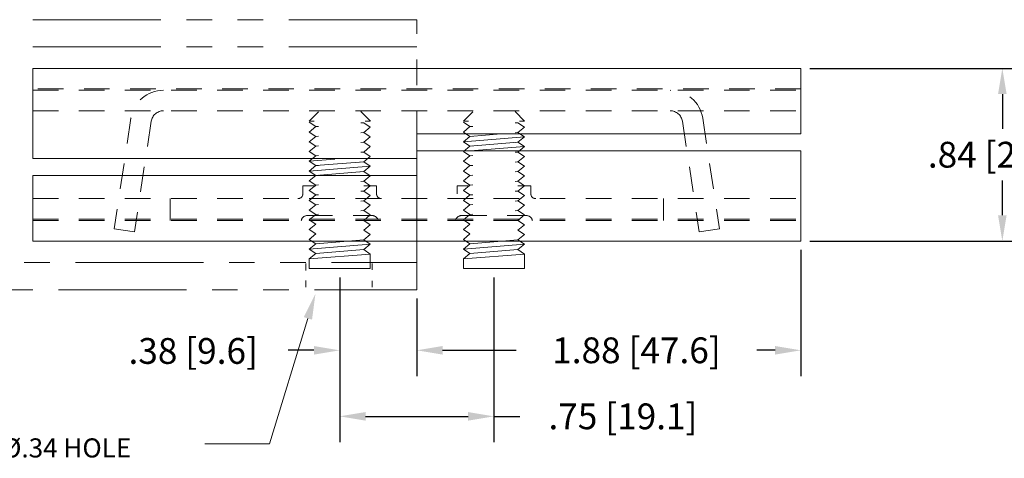
# Model space of a CAD drawing. Extents: x 11.1 to 22.5, y -0.9 to 7.9.
# Drawn here: x 15.2 to 20, y 2.2 to 4.3 of the extents above; entities that cross this region are included whole.
import ezdxf

# ---------------------------------------------------------------- set-up
doc = ezdxf.new("R2010")
doc.units = 0
doc.header["$LTSCALE"] = 0.5
doc.header["$MEASUREMENT"] = 0
doc.linetypes.add('HIDDEN', pattern=[0.375, 0.25, -0.125])
doc.linetypes.add('PHANTOM', pattern=[2.5, 1.25, -0.25, 0.25, -0.25, 0.25, -0.25])
doc.layers.get('DEFPOINTS').update_dxf_attribs({"linetype": 'CONTINUOUS'})
for name, color, linetype, lineweight in [('DIM', 1, 'CONTINUOUS', 9), ('HIDDEN', 5, 'HIDDEN', 9), ('OBJ', 3, 'CONTINUOUS', 15), ('PHANTOM', 4, 'PHANTOM', 9)]:
    doc.layers.add(name, color=color, linetype=linetype, lineweight=lineweight)
doc.styles.add('STD', font='txt')
doc.dimstyles.get("Standard").update_dxf_attribs({"dimtxt": 0.18, "dimasz": 0.18, "dimexe": 0.18, "dimexo": 0.0625, "dimgap": 0.09, "dimtad": 0, "dimtih": 1, "dimtoh": 1, "dimdec": 4, "dimzin": 0, "dimdsep": 46, "dimtxsty": 'STANDARD', "dimcen": 0.09, "dimadec": 0, "dimazin": 0, "dimtfac": 1, "dimtdec": 4, "dimtofl": 0, "dimtmove": 0, "dimatfit": 3, "dimfxl": 1, "dimtolj": 1, "dimtzin": 0, "dimarcsym": 0})

# ---------------------------------------------------------------- blocks, each defined once
blk = doc.blocks.new('*D1')
at = {"layer": 'DEFPOINTS', "color": 0}
for p in [(18.99, 4.0962), (19.9739, 4.0962), (18.99, 3.2524)]:
    blk.add_point(p, dxfattribs=at)
at = {"layer": 'DIM', "color": 0, "lineweight": -2}
for p, q in [((19.0337, 4.0962), (20.0999, 4.0962)), ((19.9739, 3.9702), (19.9739, 3.8003)), ((19.9739, 3.3784), (19.9739, 3.5483)), ((19.0337, 3.2524), (20.0999, 3.2524))]:
    blk.add_line(p, q, dxfattribs=at)
at = {"layer": 'DIM', "color": 0}
for points in [[(19.9529, 3.9702), (19.9949, 3.9702), (19.9739, 4.0962)], [(19.9529, 3.3784), (19.9949, 3.3784), (19.9739, 3.2524)]]:
    blk.add_solid(points, dxfattribs=at)
at = {"layer": 'DIM', "color": 0, "insert": (19.9739, 3.6743), "char_height": 0.126, "attachment_point": 5}
blk.add_mtext('\\A1;.84 [21.4]', dxfattribs=at)
blk = doc.blocks.new('*D3')
at = {"layer": 'DEFPOINTS', "color": 0}
for p in [(18.99, 3.2524), (17.115, 3.0143), (17.115, 2.7181)]:
    blk.add_point(p, dxfattribs=at)
at = {"layer": 'DIM', "color": 0, "lineweight": -2}
for p, q in [((18.99, 3.2087), (18.99, 2.5921)), ((17.115, 2.9706), (17.115, 2.5921)), ((17.241, 2.7181), (17.5994, 2.7181)), ((18.864, 2.7181), (18.7754, 2.7181))]:
    blk.add_line(p, q, dxfattribs=at)
at = {"layer": 'DIM', "color": 0}
for points in [[(17.241, 2.7391), (17.241, 2.6971), (17.115, 2.7181)], [(18.864, 2.7391), (18.864, 2.6971), (18.99, 2.7181)]]:
    blk.add_solid(points, dxfattribs=at)
at = {"layer": 'DIM', "color": 0, "insert": (18.1874, 2.7181), "char_height": 0.126, "attachment_point": 5}
blk.add_mtext('\\A1;1.88 [47.6]', dxfattribs=at)
blk = doc.blocks.new('*D4')
at = {"layer": 'DEFPOINTS', "color": 0}
for p in [(16.7384, 3.1173), (17.115, 3.0143), (16.7384, 2.7181)]:
    blk.add_point(p, dxfattribs=at)
at = {"layer": 'DIM', "color": 0, "lineweight": -2}
for p, q in [((16.7384, 3.0735), (16.7384, 2.5921)), ((16.6124, 2.7181), (16.4864, 2.7181)), ((17.241, 2.7181), (17.367, 2.7181))]:
    blk.add_line(p, q, dxfattribs=at)
at = {"layer": 'DIM', "color": 0}
for points in [[(16.6124, 2.7391), (16.6124, 2.6971), (16.7384, 2.7181)], [(17.241, 2.7391), (17.241, 2.6971), (17.115, 2.7181)]]:
    blk.add_solid(points, dxfattribs=at)
at = {"layer": 'DIM', "color": 0, "insert": (16.0232, 2.715), "char_height": 0.126, "attachment_point": 5}
blk.add_mtext('\\A1;.38 [9.6]', dxfattribs=at)
blk = doc.blocks.new('*D6')
at = {"layer": 'DEFPOINTS', "color": 0}
for p in [(16.7384, 3.1173), (17.4915, 3.1173), (17.4915, 2.3953)]:
    blk.add_point(p, dxfattribs=at)
at = {"layer": 'DIM', "color": 0, "lineweight": -2}
for p, q in [((16.7384, 3.0735), (16.7384, 2.2693)), ((17.4915, 3.0735), (17.4915, 2.2693)), ((16.8644, 2.3953), (17.3655, 2.3953)), ((17.4915, 2.3953), (17.6175, 2.3953))]:
    blk.add_line(p, q, dxfattribs=at)
at = {"layer": 'DIM', "color": 0}
for points in [[(16.8644, 2.4163), (16.8644, 2.3743), (16.7384, 2.3953)], [(17.3655, 2.4163), (17.3655, 2.3743), (17.4915, 2.3953)]]:
    blk.add_solid(points, dxfattribs=at)
at = {"layer": 'DIM', "color": 0, "insert": (18.1215, 2.3953), "char_height": 0.126, "attachment_point": 5}
blk.add_mtext('\\A1;.75 [19.1]', dxfattribs=at)

msp = doc.modelspace()

# ---------------------------------------------------------------- linework, layer by layer
at = {"layer": 'DIM', "color": 7}
for p, q in [((16.5736, 3.1422), (16.5736, 3.1081)), ((16.8964, 3.1422), (16.8964, 3.1112)), ((16.5736, 3.06), (16.5736, 3.0266)), ((16.8964, 3.0584), (16.8964, 3.0266)), ((16.3962, 2.2604), (16.0794, 2.2604))]:
    msp.add_line(p, q, dxfattribs=at)
at = {"layer": 'DIM', "color": 7, "linetype": 'Continuous'}
msp.add_line((16.5833, 2.8742), (16.3962, 2.2604), dxfattribs=at)
msp.add_solid([(16.5632, 2.8803), (16.6033, 2.868), (16.62, 2.9947)], dxfattribs=at)
at = {"layer": 'HIDDEN', "color": 7}
for p, q in [((18.99, 3.9962), (15.24, 3.9962)), ((18.99, 3.9962), (15.24, 3.9962)), ((15.24, 3.9889), (18.99, 3.9889)), ((15.24, 3.8889), (18.99, 3.8889)), ((15.7193, 3.853), (15.6369, 3.3118)), ((16.6351, 3.8836), (16.5898, 3.8384)), ((16.8418, 3.8847), (16.888, 3.8384)), ((17.3882, 3.8836), (17.343, 3.8384)), ((17.5949, 3.8847), (17.6411, 3.8384)), ((18.5107, 3.853), (18.5931, 3.3118)), ((15.8181, 3.838), (15.7357, 3.2968)), ((16.5893, 3.8329), (16.6211, 3.8116)), ((16.6211, 3.8116), (16.5893, 3.7852)), ((16.6211, 3.8116), (16.6351, 3.8127)), ((16.6211, 3.8116), (16.6351, 3.8127)), ((16.8418, 3.8293), (16.8557, 3.8304)), ((16.8418, 3.8293), (16.8557, 3.8304)), ((16.8875, 3.8091), (16.8557, 3.8304)), ((16.8557, 3.7827), (16.8875, 3.8091)), ((17.3424, 3.8329), (17.3743, 3.8116)), ((17.3743, 3.8116), (17.3424, 3.7852)), ((17.3743, 3.8116), (17.3882, 3.8127)), ((17.3743, 3.8116), (17.3882, 3.8127)), ((17.5949, 3.8293), (17.6088, 3.8304)), ((17.5949, 3.8293), (17.6088, 3.8304)), ((17.6406, 3.8091), (17.6088, 3.8304)), ((17.6088, 3.7827), (17.6406, 3.8091)), ((18.4118, 3.838), (18.4942, 3.2968)), ((16.5893, 3.7852), (16.6211, 3.7639)), ((16.6211, 3.7639), (16.5893, 3.7375)), ((16.6211, 3.7639), (16.6351, 3.765)), ((16.6211, 3.7639), (16.6351, 3.765)), ((16.8418, 3.7816), (16.8557, 3.7827)), ((16.8418, 3.7816), (16.8557, 3.7827)), ((16.8875, 3.7614), (16.8557, 3.7827)), ((16.8557, 3.735), (16.8875, 3.7614)), ((17.3424, 3.7852), (17.3743, 3.7639)), ((17.3743, 3.7639), (17.3424, 3.7375)), ((17.3743, 3.7639), (17.3882, 3.765)), ((17.3743, 3.7639), (17.3882, 3.765)), ((17.5949, 3.7816), (17.6088, 3.7827)), ((17.5949, 3.7816), (17.6088, 3.7827)), ((17.6406, 3.7614), (17.6088, 3.7827)), ((17.6088, 3.735), (17.6406, 3.7614)), ((16.5893, 3.7375), (16.6211, 3.7162)), ((16.6211, 3.7162), (16.5893, 3.6898)), ((16.6211, 3.7162), (16.6351, 3.7173)), ((16.6211, 3.7162), (16.6351, 3.7173)), ((16.8418, 3.7339), (16.8557, 3.735)), ((16.8418, 3.7339), (16.8557, 3.735)), ((16.8875, 3.7137), (16.8557, 3.735)), ((16.8557, 3.6873), (16.8875, 3.7137)), ((17.3424, 3.7375), (17.3743, 3.7162)), ((17.3743, 3.7162), (17.3424, 3.6898)), ((17.3743, 3.7162), (17.3882, 3.7173)), ((17.3743, 3.7162), (17.3882, 3.7173)), ((17.5949, 3.7339), (17.6088, 3.735)), ((17.5949, 3.7339), (17.6088, 3.735)), ((17.6406, 3.7137), (17.6088, 3.735)), ((17.6088, 3.6873), (17.6406, 3.7137)), ((16.5893, 3.6898), (16.6211, 3.6685)), ((16.6211, 3.6685), (16.5893, 3.6421)), ((16.5893, 3.6421), (16.7652, 3.6562)), ((16.6211, 3.6685), (16.6351, 3.6696)), ((16.6211, 3.6685), (16.6351, 3.6696)), ((16.8418, 3.6861), (16.8557, 3.6873)), ((16.8418, 3.6861), (16.8557, 3.6873)), ((16.8875, 3.6659), (16.8557, 3.6873)), ((17.3424, 3.6898), (17.3743, 3.6685)), ((17.3743, 3.6685), (17.3424, 3.6421)), ((17.3743, 3.6685), (17.3882, 3.6696)), ((17.3743, 3.6685), (17.3882, 3.6696)), ((17.5949, 3.6861), (17.6088, 3.6873)), ((17.5949, 3.6861), (17.6088, 3.6873)), ((17.6406, 3.6659), (17.6088, 3.6873)), ((16.6211, 3.5731), (16.5893, 3.5467)), ((16.8557, 3.5441), (16.8875, 3.5705)), ((17.3743, 3.5731), (17.3424, 3.5467)), ((17.6088, 3.5441), (17.6406, 3.5705)), ((16.5585, 3.5228), (16.6211, 3.5228)), ((16.5585, 3.5228), (16.5585, 3.4835)), ((16.5893, 3.5467), (16.6211, 3.5254)), ((16.6211, 3.5254), (16.5893, 3.499)), ((16.6211, 3.5254), (16.6351, 3.5265)), ((16.6211, 3.5254), (16.6351, 3.5265)), ((16.8418, 3.543), (16.8557, 3.5441)), ((16.8418, 3.543), (16.8557, 3.5441)), ((16.8875, 3.5228), (16.8557, 3.5441)), ((16.8557, 3.5228), (16.9184, 3.5228)), ((16.8557, 3.4964), (16.8875, 3.5228)), ((16.9184, 3.5228), (16.9184, 3.4835)), ((17.3116, 3.5228), (17.3743, 3.5228)), ((17.3116, 3.5228), (17.3116, 3.4835)), ((17.3424, 3.5467), (17.3743, 3.5254)), ((17.3743, 3.5254), (17.3424, 3.499)), ((17.3743, 3.5254), (17.3882, 3.5265)), ((17.3743, 3.5254), (17.3882, 3.5265)), ((17.5949, 3.543), (17.6088, 3.5441)), ((17.5949, 3.543), (17.6088, 3.5441)), ((17.6406, 3.5228), (17.6088, 3.5441)), ((17.6088, 3.5228), (17.6715, 3.5228)), ((17.6088, 3.4964), (17.6406, 3.5228)), ((17.6715, 3.5228), (17.6715, 3.4835)), ((16.5893, 3.499), (16.6211, 3.4776)), ((16.6211, 3.4776), (16.5893, 3.4512)), ((16.6211, 3.4776), (16.6351, 3.4788)), ((16.6211, 3.4776), (16.6351, 3.4788)), ((16.8418, 3.4953), (16.8557, 3.4964)), ((16.8418, 3.4953), (16.8557, 3.4964)), ((16.8875, 3.4751), (16.8557, 3.4964)), ((16.8557, 3.4487), (16.8875, 3.4751)), ((17.3424, 3.499), (17.3743, 3.4776)), ((17.3743, 3.4776), (17.3424, 3.4512)), ((17.3743, 3.4776), (17.3882, 3.4788)), ((17.3743, 3.4776), (17.3882, 3.4788)), ((17.5949, 3.4953), (17.6088, 3.4964)), ((17.5949, 3.4953), (17.6088, 3.4964)), ((17.6406, 3.4751), (17.6088, 3.4964)), ((17.6088, 3.4487), (17.6406, 3.4751)), ((15.24, 3.4597), (18.99, 3.4597)), ((15.91, 3.3524), (15.91, 3.4597)), ((16.5893, 3.4512), (16.6211, 3.4299)), ((16.6211, 3.4299), (16.5893, 3.4035)), ((16.6211, 3.4299), (16.6351, 3.431)), ((16.6211, 3.4299), (16.6351, 3.431)), ((16.8418, 3.4476), (16.8557, 3.4487)), ((16.8418, 3.4476), (16.8557, 3.4487)), ((16.8875, 3.4274), (16.8557, 3.4487)), ((16.8557, 3.401), (16.8875, 3.4274)), ((17.3424, 3.4512), (17.3743, 3.4299)), ((17.3743, 3.4299), (17.3424, 3.4035)), ((17.3743, 3.4299), (17.3882, 3.431)), ((17.3743, 3.4299), (17.3882, 3.431)), ((17.5949, 3.4476), (17.6088, 3.4487)), ((17.5949, 3.4476), (17.6088, 3.4487)), ((17.6406, 3.4274), (17.6088, 3.4487)), ((17.6088, 3.401), (17.6406, 3.4274)), ((18.32, 3.3524), (18.32, 3.4597)), ((16.5784, 3.3765), (16.8984, 3.3765)), ((16.5893, 3.4035), (16.6211, 3.3822)), ((16.6211, 3.3822), (16.5893, 3.3558)), ((16.6211, 3.3822), (16.6351, 3.3833)), ((16.6211, 3.3822), (16.6351, 3.3833)), ((16.8418, 3.3999), (16.8557, 3.401)), ((16.8418, 3.3999), (16.8557, 3.401)), ((16.8875, 3.3797), (16.8557, 3.401)), ((16.8557, 3.3533), (16.8875, 3.3797)), ((17.3316, 3.3765), (17.6515, 3.3765)), ((17.3424, 3.4035), (17.3743, 3.3822)), ((17.3743, 3.3822), (17.3424, 3.3558)), ((17.3743, 3.3822), (17.3882, 3.3833)), ((17.3743, 3.3822), (17.3882, 3.3833)), ((17.5949, 3.3999), (17.6088, 3.401)), ((17.5949, 3.3999), (17.6088, 3.401)), ((17.6406, 3.3797), (17.6088, 3.401)), ((17.6088, 3.3533), (17.6406, 3.3797)), ((15.24, 3.3597), (18.99, 3.3597)), ((15.24, 3.3524), (18.99, 3.3524)), ((15.24, 3.3524), (18.99, 3.3524)), ((16.5893, 3.3558), (16.6211, 3.3345)), ((16.6211, 3.3345), (16.5893, 3.3081)), ((16.8875, 3.332), (16.8557, 3.3533)), ((16.8557, 3.3056), (16.8875, 3.332)), ((17.3424, 3.3558), (17.3743, 3.3345)), ((17.3743, 3.3345), (17.3424, 3.3081)), ((17.6406, 3.332), (17.6088, 3.3533)), ((17.6088, 3.3056), (17.6406, 3.332)), ((15.7357, 3.2968), (15.6369, 3.3118)), ((16.5893, 3.3081), (16.6211, 3.2868)), ((16.6211, 3.2868), (16.5893, 3.2604)), ((16.8875, 3.2843), (16.8557, 3.3056)), ((16.8557, 3.2579), (16.8875, 3.2843)), ((17.3424, 3.3081), (17.3743, 3.2868)), ((17.3743, 3.2868), (17.3424, 3.2604)), ((17.6406, 3.2843), (17.6088, 3.3056)), ((17.6088, 3.2579), (17.6406, 3.2843)), ((18.4942, 3.2968), (18.5931, 3.3118))]:
    msp.add_line(p, q, dxfattribs=at)
for centre, radius, start, end in [((15.8775, 3.8289), 0.16, 90, 171.3411), ((18.3525, 3.8289), 0.16, 8.6589, 90), ((15.8775, 3.8289), 0.06, 90, 171.3411), ((18.3525, 3.8289), 0.06, 8.6589, 90), ((16.5346, 3.4835), 0.0239, 270, 0), ((16.9422, 3.4835), 0.0239, 180, 270), ((17.6953, 3.4835), 0.0239, 180, 270), ((16.5784, 3.3483), 0.0281, 90, 171.6225), ((16.8984, 3.3483), 0.0281, 8.3775, 90), ((17.3316, 3.3483), 0.0281, 90, 171.6225), ((17.6515, 3.3483), 0.0281, 8.3775, 90)]:
    msp.add_arc(centre, radius, start, end, dxfattribs=at)
at = {"layer": 'OBJ', "color": 7}
for p, q in [((18.99, 4.0962), (15.24, 4.0962)), ((15.24, 4.0962), (15.24, 3.6562)), ((18.99, 4.0962), (15.24, 4.0962)), ((15.24, 4.0962), (15.24, 3.6562)), ((18.99, 4.0962), (18.99, 3.7762)), ((18.99, 4.0962), (18.99, 3.7762)), ((16.5893, 3.8384), (16.6144, 3.8384)), ((16.8625, 3.8384), (16.8875, 3.8384)), ((17.3424, 3.8384), (17.3675, 3.8384)), ((17.6156, 3.8384), (17.6406, 3.8384)), ((18.99, 3.7762), (17.115, 3.7762)), ((17.115, 3.6562), (17.115, 3.7762)), ((18.99, 3.7762), (17.115, 3.7762)), ((17.115, 3.6562), (17.115, 3.7762)), ((17.3424, 3.7375), (17.6406, 3.7614)), ((17.3743, 3.7639), (17.5274, 3.7762)), ((17.3743, 3.7162), (17.6088, 3.735)), ((17.3756, 3.6924), (17.6406, 3.7137)), ((17.115, 3.6562), (15.24, 3.6562)), ((17.115, 3.6562), (15.24, 3.6562)), ((16.8557, 3.6395), (16.8875, 3.6659)), ((17.115, 3.6924), (18.99, 3.6924)), ((17.115, 3.6924), (18.99, 3.6924)), ((17.115, 3.6924), (17.115, 3.5724)), ((17.115, 3.6924), (17.115, 3.5724)), ((17.6088, 3.6395), (17.6406, 3.6659)), ((18.99, 3.2524), (18.99, 3.6924)), ((18.99, 3.2524), (18.99, 3.6924)), ((16.5893, 3.6421), (16.6211, 3.6208)), ((16.6211, 3.6208), (16.5893, 3.5944)), ((16.5893, 3.5944), (16.8875, 3.6182)), ((16.6211, 3.6208), (16.8557, 3.6395)), ((16.6211, 3.6208), (16.6351, 3.6219)), ((16.8418, 3.6384), (16.8557, 3.6395)), ((16.8418, 3.6384), (16.8557, 3.6395)), ((16.8875, 3.6182), (16.8557, 3.6395)), ((16.8557, 3.5918), (16.8875, 3.6182)), ((17.3424, 3.6421), (17.3743, 3.6208)), ((17.3743, 3.6208), (17.3424, 3.5944)), ((17.3743, 3.6208), (17.3882, 3.6219)), ((17.5949, 3.6384), (17.6088, 3.6395)), ((17.5949, 3.6384), (17.6088, 3.6395)), ((17.6406, 3.6182), (17.6088, 3.6395)), ((17.6088, 3.5918), (17.6406, 3.6182)), ((15.24, 3.5724), (17.115, 3.5724)), ((15.24, 3.5724), (17.115, 3.5724)), ((15.24, 3.2524), (15.24, 3.5724)), ((15.24, 3.2524), (15.24, 3.5724)), ((16.5893, 3.5944), (16.6211, 3.5731)), ((16.6211, 3.5731), (16.8557, 3.5918)), ((16.6211, 3.5731), (16.6351, 3.5742)), ((16.8418, 3.5907), (16.8557, 3.5918)), ((16.8418, 3.5907), (16.8557, 3.5918)), ((16.8875, 3.5705), (16.8557, 3.5918)), ((17.3424, 3.5944), (17.3743, 3.5731)), ((17.3743, 3.5731), (17.3882, 3.5742)), ((17.5949, 3.5907), (17.6088, 3.5918)), ((17.5949, 3.5907), (17.6088, 3.5918)), ((17.6406, 3.5705), (17.6088, 3.5918)), ((15.24, 3.2524), (18.99, 3.2524)), ((15.24, 3.2524), (18.99, 3.2524)), ((16.5893, 3.2604), (16.6211, 3.2391)), ((16.6211, 3.2391), (16.5893, 3.2127)), ((16.5893, 3.2127), (16.8875, 3.2365)), ((16.6211, 3.2391), (16.8557, 3.2579)), ((16.6211, 3.2391), (16.8557, 3.2579)), ((16.8875, 3.2365), (16.8557, 3.2579)), ((16.8557, 3.2101), (16.8875, 3.2365)), ((17.3424, 3.2604), (17.3743, 3.2391)), ((17.3743, 3.2391), (17.3424, 3.2127)), ((17.3424, 3.2127), (17.6406, 3.2365)), ((17.3743, 3.2391), (17.6088, 3.2579)), ((17.3743, 3.2391), (17.6088, 3.2579)), ((17.6406, 3.2365), (17.6088, 3.2579)), ((17.6088, 3.2101), (17.6406, 3.2365)), ((16.5893, 3.2127), (16.6211, 3.1914)), ((16.6211, 3.1914), (16.5893, 3.165)), ((16.5893, 3.165), (16.8875, 3.1888)), ((16.6211, 3.1914), (16.8557, 3.2101)), ((16.6211, 3.1914), (16.8557, 3.2101)), ((16.8875, 3.1888), (16.8557, 3.2101)), ((16.8875, 3.1888), (16.8875, 3.1173)), ((17.3424, 3.2127), (17.3743, 3.1914)), ((17.3743, 3.1914), (17.3424, 3.165)), ((17.3424, 3.165), (17.6406, 3.1888)), ((17.3743, 3.1914), (17.6088, 3.2101)), ((17.3743, 3.1914), (17.6088, 3.2101)), ((17.6406, 3.1888), (17.6088, 3.2101)), ((17.6406, 3.1888), (17.6406, 3.1173)), ((16.5893, 3.165), (16.5893, 3.1173)), ((17.3424, 3.165), (17.3424, 3.1173)), ((16.8875, 3.1173), (16.5893, 3.1173)), ((17.3424, 3.1173), (17.6406, 3.1173))]:
    msp.add_line(p, q, dxfattribs=at)
at = {"layer": 'PHANTOM', "color": 7}
for p, q in [((17.115, 4.3343), (14.115, 4.3343)), ((17.115, 3.0143), (17.115, 4.3343)), ((17.115, 4.2013), (14.0321, 4.2013)), ((14.1979, 3.1473), (17.115, 3.1473)), ((14.115, 3.0143), (17.115, 3.0143))]:
    msp.add_line(p, q, dxfattribs=at)

# ---------------------------------------------------------------- texts
at = {"layer": 'DIM', "color": 7, "style": 'STD'}
msp.add_text('DRILL %%c.34 HOLE', height=0.093267, dxfattribs=at).set_placement((14.7176, 2.1943))

# ---------------------------------------------------------------- dimensions: what is measured, and where the dimension line sits
at = {"layer": 'DIM', "color": 7}
dim = msp.add_linear_dim(base=(19.9739, 4.0962), p1=(18.99, 3.2524), p2=(18.99, 4.0962), angle=90, dimstyle='STANDARD', override={"dimscale": 0.7, "dimdec": 2, "dimzin": 4}, dxfattribs=at)
dim.commit()
dim.dimension.update_dxf_attribs({"geometry": '*D1', "text_midpoint": (19.9739, 3.6743)})
for base, p1, p2, override, picture, middle in [((17.1149852792, 2.7181477717), (18.9899852792, 3.252447652), (17.1149852792, 3.0143020048), {"dimscale": 0.7, "dimdec": 2, "dimzin": 4}, '*D3', (18.1874002987, 2.7181477717)), ((16.7384, 2.7181), (17.115, 3.0143), (16.7384, 3.1173), {"dimscale": 0.7, "dimdec": 2, "dimzin": 4, "dimse1": 1, "dimtmove": 1}, '*D4', (16.0232, 2.715))]:
    dim = msp.add_linear_dim(base=base, p1=p1, p2=p2, dimstyle='STANDARD', override=override, dxfattribs=at)
    dim.commit()
    dim.dimension.update_dxf_attribs({"geometry": picture, "text_midpoint": middle, "dimtype": 160})
dim = msp.add_linear_dim(base=(17.4915, 2.3953), p1=(16.7384, 3.1173), p2=(17.4915, 3.1173), dimstyle='STANDARD', override={"dimscale": 0.7, "dimdec": 2, "dimzin": 4}, dxfattribs=at)
dim.commit()
dim.dimension.update_dxf_attribs({"geometry": '*D6', "text_midpoint": (18.1215, 2.3953)})

doc.saveas('drawing.dxf')
